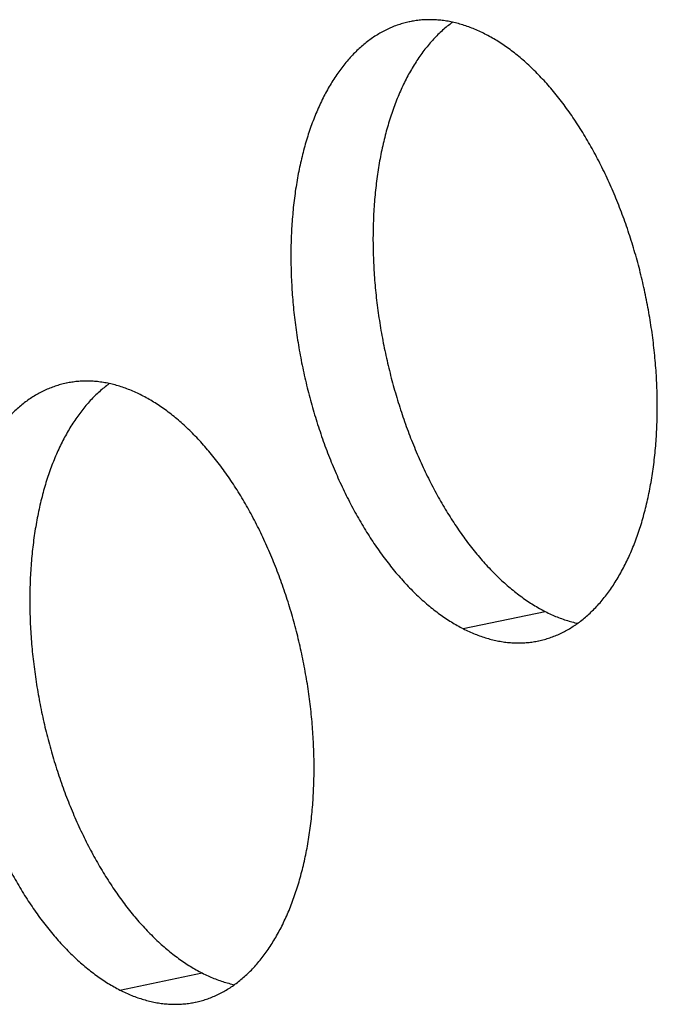
# Model space of a CAD drawing. Units: inches. Extents: x 0 to 34, y 0 to 22.
# Drawn here: x 21.2 to 21.3, y 8.5 to 8.7 of the extents above; entities that cross this region are included whole.
import ezdxf

# ---------------------------------------------------------------- set-up
doc = ezdxf.new("R2010")
doc.units = ezdxf.units.IN
doc.header["$LTSCALE"] = 1.87
doc.header["$MEASUREMENT"] = 0
doc.layers.get('0').update_dxf_attribs({"linetype": 'CONTINUOUS'})

msp = doc.modelspace()

# ---------------------------------------------------------------- linework, layer by layer
at = {"color": 9, "linetype": 'Continuous'}
for p, q in [((21.25063, 8.57767), (21.2689, 8.58147)), ((21.17428, 8.49731), (21.19255, 8.50111))]:
    msp.add_line(p, q, dxfattribs=at)
at = {"color": 6, "linetype": 'Continuous'}
for points, knots in [([(21.23874, 8.71263), (21.23871, 8.71263), (21.23827, 8.71253), (21.23742, 8.71233), (21.23621, 8.71196), (21.23502, 8.71151), (21.23384, 8.711), (21.23269, 8.71042), (21.23155, 8.70976), (21.23044, 8.70904), (21.22935, 8.70825), (21.22829, 8.70739), (21.22726, 8.70646), (21.22625, 8.70547), (21.22527, 8.70441), (21.22432, 8.70329), (21.22339, 8.70211), (21.2225, 8.70087), (21.22165, 8.69956), (21.22082, 8.6982), (21.22003, 8.69678), (21.21928, 8.69531), (21.21855, 8.69378), (21.21787, 8.6922), (21.21722, 8.69057), (21.21661, 8.68889), (21.21604, 8.68716), (21.21551, 8.68539), (21.21501, 8.68357), (21.21456, 8.68171), (21.21415, 8.67982), (21.21377, 8.67788), (21.21344, 8.67591), (21.21315, 8.6739), (21.2129, 8.67187), (21.2127, 8.6698), (21.21254, 8.66771), (21.21241, 8.66559), (21.21234, 8.66345), (21.2123, 8.66129), (21.21231, 8.65911), (21.21236, 8.65691), (21.21245, 8.6547), (21.21258, 8.65248), (21.21276, 8.65025), (21.21298, 8.64801), (21.21324, 8.64577), (21.21354, 8.64353), (21.21389, 8.64129), (21.21427, 8.63904), (21.2147, 8.63681), (21.21517, 8.63458), (21.21567, 8.63236), (21.21622, 8.63015), (21.2168, 8.62796), (21.21743, 8.62579), (21.21809, 8.62363), (21.21878, 8.62149), (21.21951, 8.61938), (21.22028, 8.61729), (21.22108, 8.61523), (21.22192, 8.61321), (21.22278, 8.61121), (21.22368, 8.60925), (21.22461, 8.60732), (21.22557, 8.60543), (21.22656, 8.60358), (21.22758, 8.60178), (21.22862, 8.60001), (21.22969, 8.5983), (21.23079, 8.59663), (21.2319, 8.59501), (21.23304, 8.59344), (21.2342, 8.59193), (21.23538, 8.59047), (21.23658, 8.58906), (21.2378, 8.58771), (21.23903, 8.58642), (21.24027, 8.58519), (21.24153, 8.58403), (21.24281, 8.58292), (21.24409, 8.58188), (21.24538, 8.5809), (21.24668, 8.57999), (21.24799, 8.57915), (21.2493, 8.57838), (21.25019, 8.5779), (21.25063, 8.57767)], [0, 0, 0, 0, 0.000091, 0.0013538, 0.0026198, 0.0038919, 0.005173, 0.0064659, 0.0077732, 0.0090975, 0.0104411, 0.0118061, 0.0131945, 0.0146081, 0.0160485, 0.0175171, 0.0190151, 0.0205434, 0.022103, 0.0236944, 0.0253181, 0.0269745, 0.0286637, 0.0303858, 0.0321406, 0.033928, 0.0357475, 0.0375987, 0.039481, 0.0413937, 0.0433361, 0.0453073, 0.0473064, 0.0493324, 0.0513841, 0.0534605, 0.0555603, 0.0576823, 0.0598251, 0.0619874, 0.0641677, 0.0663647, 0.0685768, 0.0708025, 0.0730402, 0.0752885, 0.0775456, 0.0798101, 0.0820801, 0.0843542, 0.0866306, 0.0889078, 0.091184, 0.0934576, 0.0957269, 0.0979904, 0.1002464, 0.1024932, 0.1047293, 0.1069532, 0.1091632, 0.1113578, 0.1135357, 0.1156952, 0.1178351, 0.119954, 0.1220505, 0.1241234, 0.1261715, 0.1281936, 0.1301888, 0.1321559, 0.1340941, 0.1360024, 0.1378803, 0.1397269, 0.1415418, 0.1433245, 0.1450746, 0.146792, 0.1484765, 0.1501281, 0.1517472, 0.153334, 0.154889, 0.1564129, 0.1579065, 0.1579065, 0.1579065, 0.1579065]), ([(21.24829, 8.71253), (21.24807, 8.71237), (21.24749, 8.71194), (21.24656, 8.71119), (21.24553, 8.71026), (21.24452, 8.70927), (21.24354, 8.70821), (21.24259, 8.70709), (21.24167, 8.70591), (21.24078, 8.70467), (21.23992, 8.70336), (21.2391, 8.702), (21.2383, 8.70058), (21.23755, 8.69911), (21.23683, 8.69758), (21.23614, 8.696), (21.2355, 8.69437), (21.23489, 8.69269), (21.23431, 8.69096), (21.23378, 8.68919), (21.23329, 8.68737), (21.23283, 8.68552), (21.23242, 8.68362), (21.23205, 8.68168), (21.23172, 8.67971), (21.23143, 8.67771), (21.23118, 8.67567), (21.23097, 8.6736), (21.23081, 8.67151), (21.23069, 8.66939), (21.23061, 8.66725), (21.23057, 8.66509), (21.23058, 8.66291), (21.23063, 8.66071), (21.23072, 8.6585), (21.23086, 8.65628), (21.23103, 8.65405), (21.23125, 8.65181), (21.23151, 8.64957), (21.23182, 8.64733), (21.23216, 8.64509), (21.23255, 8.64285), (21.23297, 8.64061), (21.23344, 8.63838), (21.23395, 8.63616), (21.23449, 8.63396), (21.23508, 8.63176), (21.2357, 8.62959), (21.23636, 8.62743), (21.23705, 8.62529), (21.23779, 8.62318), (21.23855, 8.6211), (21.23935, 8.61904), (21.24019, 8.61701), (21.24106, 8.61501), (21.24196, 8.61305), (21.24289, 8.61112), (21.24385, 8.60923), (21.24484, 8.60738), (21.24585, 8.60558), (21.2469, 8.60381), (21.24797, 8.6021), (21.24906, 8.60043), (21.25018, 8.59881), (21.25131, 8.59724), (21.25247, 8.59573), (21.25365, 8.59427), (21.25485, 8.59286), (21.25607, 8.59151), (21.2573, 8.59022), (21.25855, 8.589), (21.25981, 8.58783), (21.26108, 8.58672), (21.26236, 8.58568), (21.26365, 8.58471), (21.26495, 8.5838), (21.26626, 8.58295), (21.26757, 8.58218), (21.26846, 8.5817), (21.2689, 8.58147)], [0, 0, 0, 0, 0.0008138, 0.0021788, 0.0035673, 0.0049809, 0.0064213, 0.0078899, 0.0093879, 0.0109162, 0.0124757, 0.0140671, 0.0156909, 0.0173473, 0.0190365, 0.0207586, 0.0225134, 0.0243008, 0.0261203, 0.0279714, 0.0298537, 0.0317665, 0.0337089, 0.0356801, 0.0376792, 0.0397051, 0.0417569, 0.0438333, 0.0459331, 0.048055, 0.0501978, 0.0523601, 0.0545405, 0.0567375, 0.0589496, 0.0611753, 0.063413, 0.0656613, 0.0679184, 0.0701828, 0.0724529, 0.074727, 0.0770034, 0.0792806, 0.0815568, 0.0838304, 0.0860997, 0.0883632, 0.0906191, 0.092866, 0.0951021, 0.0973259, 0.0995359, 0.1017306, 0.1039084, 0.106068, 0.1082079, 0.1103267, 0.1124233, 0.1144962, 0.1165443, 0.1185664, 0.1205615, 0.1225287, 0.1244668, 0.1263752, 0.1282531, 0.1300997, 0.1319146, 0.1336973, 0.1354474, 0.1371647, 0.1388492, 0.1405009, 0.14212, 0.1437067, 0.1452617, 0.1467856, 0.1482793, 0.1482793, 0.1482793, 0.1482793]), ([(21.25549, 8.70991), (21.25506, 8.71013), (21.25419, 8.71056), (21.25287, 8.71112), (21.25155, 8.71162), (21.25023, 8.71205), (21.24891, 8.7124), (21.2476, 8.71268), (21.24629, 8.71289), (21.245, 8.71303), (21.2437, 8.71309), (21.24242, 8.71309), (21.24115, 8.71301), (21.23993, 8.71286), (21.23913, 8.71271), (21.23874, 8.71263)], [0, 0, 0, 0, 0.00146445, 0.0029009, 0.00431079, 0.00569572, 0.00705751, 0.00839814, 0.00971983, 0.01102493, 0.01231596, 0.01359561, 0.01486666, 0.016132, 0.01730361, 0.01730361, 0.01730361, 0.01730361]), ([(21.26738, 8.57495), (21.26741, 8.57496), (21.26785, 8.57505), (21.2687, 8.57526), (21.26991, 8.57563), (21.27111, 8.57607), (21.27228, 8.57659), (21.27344, 8.57717), (21.27457, 8.57783), (21.27568, 8.57855), (21.27677, 8.57934), (21.27783, 8.5802), (21.27887, 8.58113), (21.27988, 8.58212), (21.28086, 8.58317), (21.28181, 8.58429), (21.28273, 8.58548), (21.28362, 8.58672), (21.28448, 8.58802), (21.2853, 8.58939), (21.28609, 8.5908), (21.28685, 8.59228), (21.28757, 8.59381), (21.28825, 8.59539), (21.2889, 8.59702), (21.28951, 8.5987), (21.29008, 8.60043), (21.29062, 8.6022), (21.29111, 8.60401), (21.29156, 8.60587), (21.29198, 8.60777), (21.29235, 8.60971), (21.29268, 8.61168), (21.29297, 8.61368), (21.29322, 8.61572), (21.29343, 8.61778), (21.29359, 8.61988), (21.29371, 8.622), (21.29379, 8.62414), (21.29383, 8.6263), (21.29382, 8.62848), (21.29377, 8.63067), (21.29368, 8.63288), (21.29354, 8.63511), (21.29336, 8.63734), (21.29314, 8.63957), (21.29288, 8.64181), (21.29258, 8.64406), (21.29224, 8.6463), (21.29185, 8.64854), (21.29142, 8.65078), (21.29096, 8.65301), (21.29045, 8.65523), (21.28991, 8.65743), (21.28932, 8.65962), (21.2887, 8.6618), (21.28804, 8.66396), (21.28734, 8.66609), (21.28661, 8.66821), (21.28584, 8.67029), (21.28504, 8.67235), (21.28421, 8.67438), (21.28334, 8.67638), (21.28244, 8.67834), (21.28151, 8.68027), (21.28055, 8.68216), (21.27956, 8.684), (21.27855, 8.68581), (21.2775, 8.68757), (21.27643, 8.68929), (21.27534, 8.69096), (21.27422, 8.69258), (21.27308, 8.69415), (21.27192, 8.69566), (21.27074, 8.69712), (21.26955, 8.69853), (21.26833, 8.69987), (21.2671, 8.70116), (21.26585, 8.70239), (21.26459, 8.70356), (21.26332, 8.70466), (21.26204, 8.70571), (21.26074, 8.70668), (21.25944, 8.70759), (21.25814, 8.70844), (21.25682, 8.70921), (21.25594, 8.70969), (21.25549, 8.70991)], [0, 0, 0, 0, 0.000091, 0.0013538, 0.0026198, 0.0038919, 0.005173, 0.0064659, 0.0077732, 0.0090975, 0.0104411, 0.0118061, 0.0131945, 0.0146081, 0.0160485, 0.0175171, 0.0190151, 0.0205434, 0.022103, 0.0236944, 0.0253181, 0.0269745, 0.0286637, 0.0303858, 0.0321406, 0.033928, 0.0357475, 0.0375987, 0.039481, 0.0413937, 0.0433361, 0.0453073, 0.0473064, 0.0493324, 0.0513841, 0.0534605, 0.0555603, 0.0576823, 0.0598251, 0.0619874, 0.0641677, 0.0663647, 0.0685768, 0.0708025, 0.0730402, 0.0752885, 0.0775456, 0.0798101, 0.0820801, 0.0843542, 0.0866306, 0.0889078, 0.091184, 0.0934576, 0.0957269, 0.0979904, 0.1002464, 0.1024932, 0.1047293, 0.1069532, 0.1091632, 0.1113578, 0.1135357, 0.1156952, 0.1178351, 0.119954, 0.1220505, 0.1241234, 0.1261715, 0.1281936, 0.1301888, 0.1321559, 0.1340941, 0.1360024, 0.1378803, 0.1397269, 0.1415418, 0.1433245, 0.1450746, 0.146792, 0.1484765, 0.1501281, 0.1517472, 0.153334, 0.154889, 0.1564129, 0.1579065, 0.1579065, 0.1579065, 0.1579065]), ([(21.16239, 8.63227), (21.16236, 8.63226), (21.16192, 8.63217), (21.16107, 8.63197), (21.15986, 8.63159), (21.15867, 8.63115), (21.15749, 8.63064), (21.15634, 8.63005), (21.1552, 8.6294), (21.15409, 8.62868), (21.153, 8.62788), (21.15194, 8.62703), (21.15091, 8.6261), (21.1499, 8.62511), (21.14892, 8.62405), (21.14797, 8.62293), (21.14705, 8.62175), (21.14616, 8.62051), (21.1453, 8.6192), (21.14447, 8.61784), (21.14368, 8.61642), (21.14293, 8.61495), (21.14221, 8.61342), (21.14152, 8.61184), (21.14087, 8.61021), (21.14026, 8.60853), (21.13969, 8.6068), (21.13916, 8.60503), (21.13867, 8.60321), (21.13821, 8.60135), (21.1378, 8.59946), (21.13743, 8.59752), (21.13709, 8.59555), (21.1368, 8.59354), (21.13656, 8.59151), (21.13635, 8.58944), (21.13619, 8.58735), (21.13607, 8.58523), (21.13599, 8.58309), (21.13595, 8.58093), (21.13596, 8.57875), (21.13601, 8.57655), (21.1361, 8.57434), (21.13623, 8.57212), (21.13641, 8.56989), (21.13663, 8.56765), (21.13689, 8.56541), (21.1372, 8.56317), (21.13754, 8.56092), (21.13793, 8.55868), (21.13835, 8.55645), (21.13882, 8.55422), (21.13933, 8.552), (21.13987, 8.54979), (21.14045, 8.5476), (21.14108, 8.54543), (21.14174, 8.54327), (21.14243, 8.54113), (21.14316, 8.53902), (21.14393, 8.53693), (21.14473, 8.53487), (21.14557, 8.53284), (21.14644, 8.53085), (21.14734, 8.52888), (21.14827, 8.52696), (21.14923, 8.52507), (21.15021, 8.52322), (21.15123, 8.52141), (21.15227, 8.51965), (21.15334, 8.51794), (21.15444, 8.51627), (21.15555, 8.51465), (21.15669, 8.51308), (21.15785, 8.51156), (21.15903, 8.5101), (21.16023, 8.5087), (21.16145, 8.50735), (21.16268, 8.50606), (21.16392, 8.50483), (21.16518, 8.50367), (21.16646, 8.50256), (21.16774, 8.50152), (21.16903, 8.50054), (21.17033, 8.49963), (21.17164, 8.49879), (21.17295, 8.49801), (21.17384, 8.49754), (21.17428, 8.49731)], [0, 0, 0, 0, 0.000091, 0.0013538, 0.0026198, 0.0038919, 0.005173, 0.0064659, 0.0077732, 0.0090975, 0.0104411, 0.0118061, 0.0131945, 0.0146081, 0.0160485, 0.0175171, 0.0190151, 0.0205434, 0.022103, 0.0236944, 0.0253181, 0.0269745, 0.0286637, 0.0303858, 0.0321406, 0.033928, 0.0357475, 0.0375987, 0.039481, 0.0413937, 0.0433361, 0.0453073, 0.0473064, 0.0493324, 0.0513841, 0.0534605, 0.0555603, 0.0576823, 0.0598251, 0.0619874, 0.0641677, 0.0663647, 0.0685768, 0.0708025, 0.0730402, 0.0752885, 0.0775456, 0.0798101, 0.0820801, 0.0843542, 0.0866306, 0.0889078, 0.091184, 0.0934576, 0.0957269, 0.0979904, 0.1002464, 0.1024932, 0.1047293, 0.1069532, 0.1091632, 0.1113578, 0.1135357, 0.1156952, 0.1178351, 0.119954, 0.1220505, 0.1241234, 0.1261715, 0.1281936, 0.1301888, 0.1321559, 0.1340941, 0.1360024, 0.1378803, 0.1397269, 0.1415418, 0.1433245, 0.1450746, 0.146792, 0.1484765, 0.1501281, 0.1517472, 0.153334, 0.154889, 0.1564129, 0.1579065, 0.1579065, 0.1579065, 0.1579065]), ([(21.17194, 8.63217), (21.17172, 8.63201), (21.17114, 8.63157), (21.17022, 8.63083), (21.16918, 8.6299), (21.16817, 8.62891), (21.16719, 8.62785), (21.16624, 8.62673), (21.16532, 8.62555), (21.16443, 8.62431), (21.16357, 8.623), (21.16275, 8.62164), (21.16196, 8.62022), (21.1612, 8.61875), (21.16048, 8.61722), (21.15979, 8.61564), (21.15915, 8.61401), (21.15854, 8.61233), (21.15796, 8.6106), (21.15743, 8.60883), (21.15694, 8.60701), (21.15648, 8.60515), (21.15607, 8.60326), (21.1557, 8.60132), (21.15537, 8.59935), (21.15508, 8.59734), (21.15483, 8.59531), (21.15462, 8.59324), (21.15446, 8.59115), (21.15434, 8.58903), (21.15426, 8.58689), (21.15422, 8.58473), (21.15423, 8.58255), (21.15428, 8.58035), (21.15437, 8.57814), (21.15451, 8.57592), (21.15468, 8.57369), (21.1549, 8.57145), (21.15517, 8.56921), (21.15547, 8.56697), (21.15581, 8.56472), (21.1562, 8.56248), (21.15663, 8.56025), (21.15709, 8.55802), (21.1576, 8.5558), (21.15814, 8.55359), (21.15873, 8.5514), (21.15935, 8.54923), (21.16001, 8.54707), (21.16071, 8.54493), (21.16144, 8.54282), (21.1622, 8.54073), (21.16301, 8.53867), (21.16384, 8.53665), (21.16471, 8.53465), (21.16561, 8.53269), (21.16654, 8.53076), (21.1675, 8.52887), (21.16849, 8.52702), (21.1695, 8.52522), (21.17055, 8.52345), (21.17162, 8.52174), (21.17271, 8.52007), (21.17383, 8.51845), (21.17497, 8.51688), (21.17613, 8.51537), (21.17731, 8.51391), (21.1785, 8.5125), (21.17972, 8.51115), (21.18095, 8.50986), (21.1822, 8.50863), (21.18346, 8.50747), (21.18473, 8.50636), (21.18601, 8.50532), (21.1873, 8.50434), (21.1886, 8.50343), (21.18991, 8.50259), (21.19122, 8.50182), (21.19211, 8.50134), (21.19255, 8.50111)], [0, 0, 0, 0, 0.0008138, 0.0021788, 0.0035673, 0.0049809, 0.0064213, 0.0078899, 0.0093879, 0.0109162, 0.0124757, 0.0140671, 0.0156909, 0.0173473, 0.0190365, 0.0207586, 0.0225134, 0.0243008, 0.0261203, 0.0279714, 0.0298537, 0.0317665, 0.0337089, 0.0356801, 0.0376792, 0.0397051, 0.0417569, 0.0438333, 0.0459331, 0.048055, 0.0501978, 0.0523601, 0.0545405, 0.0567375, 0.0589496, 0.0611753, 0.063413, 0.0656613, 0.0679184, 0.0701828, 0.0724529, 0.074727, 0.0770034, 0.0792806, 0.0815568, 0.0838304, 0.0860997, 0.0883632, 0.0906191, 0.092866, 0.0951021, 0.0973259, 0.0995359, 0.1017306, 0.1039084, 0.106068, 0.1082079, 0.1103267, 0.1124233, 0.1144962, 0.1165443, 0.1185664, 0.1205615, 0.1225287, 0.1244668, 0.1263752, 0.1282531, 0.1300997, 0.1319146, 0.1336973, 0.1354474, 0.1371647, 0.1388492, 0.1405009, 0.14212, 0.1437067, 0.1452617, 0.1467856, 0.1482793, 0.1482793, 0.1482793, 0.1482793]), ([(21.17915, 8.62955), (21.17871, 8.62977), (21.17784, 8.63019), (21.17652, 8.63076), (21.1752, 8.63126), (21.17388, 8.63169), (21.17256, 8.63204), (21.17125, 8.63232), (21.16995, 8.63253), (21.16865, 8.63267), (21.16736, 8.63273), (21.16607, 8.63273), (21.1648, 8.63264), (21.16358, 8.63249), (21.16278, 8.63235), (21.16239, 8.63227)], [0, 0, 0, 0, 0.00146445, 0.0029009, 0.00431079, 0.00569572, 0.00705751, 0.00839814, 0.00971983, 0.01102493, 0.01231596, 0.01359561, 0.01486666, 0.016132, 0.01730361, 0.01730361, 0.01730361, 0.01730361]), ([(21.19103, 8.49459), (21.19106, 8.4946), (21.1915, 8.49469), (21.19235, 8.4949), (21.19357, 8.49527), (21.19476, 8.49571), (21.19594, 8.49623), (21.19709, 8.49681), (21.19822, 8.49746), (21.19934, 8.49819), (21.20042, 8.49898), (21.20148, 8.49984), (21.20252, 8.50076), (21.20353, 8.50176), (21.20451, 8.50281), (21.20546, 8.50393), (21.20638, 8.50512), (21.20727, 8.50636), (21.20813, 8.50766), (21.20895, 8.50902), (21.20974, 8.51044), (21.2105, 8.51192), (21.21122, 8.51344), (21.21191, 8.51503), (21.21255, 8.51666), (21.21316, 8.51834), (21.21374, 8.52006), (21.21427, 8.52184), (21.21476, 8.52365), (21.21522, 8.52551), (21.21563, 8.52741), (21.216, 8.52934), (21.21633, 8.53132), (21.21662, 8.53332), (21.21687, 8.53536), (21.21708, 8.53742), (21.21724, 8.53952), (21.21736, 8.54163), (21.21744, 8.54378), (21.21748, 8.54594), (21.21747, 8.54812), (21.21742, 8.55031), (21.21733, 8.55252), (21.21719, 8.55474), (21.21702, 8.55697), (21.2168, 8.55921), (21.21653, 8.56145), (21.21623, 8.5637), (21.21589, 8.56594), (21.2155, 8.56818), (21.21507, 8.57042), (21.21461, 8.57265), (21.2141, 8.57486), (21.21356, 8.57707), (21.21297, 8.57926), (21.21235, 8.58144), (21.21169, 8.5836), (21.21099, 8.58573), (21.21026, 8.58784), (21.2095, 8.58993), (21.20869, 8.59199), (21.20786, 8.59402), (21.20699, 8.59602), (21.20609, 8.59798), (21.20516, 8.59991), (21.2042, 8.6018), (21.20321, 8.60364), (21.2022, 8.60545), (21.20115, 8.60721), (21.20008, 8.60893), (21.19899, 8.6106), (21.19787, 8.61222), (21.19673, 8.61378), (21.19557, 8.6153), (21.19439, 8.61676), (21.1932, 8.61817), (21.19198, 8.61951), (21.19075, 8.6208), (21.1895, 8.62203), (21.18824, 8.6232), (21.18697, 8.6243), (21.18569, 8.62534), (21.1844, 8.62632), (21.1831, 8.62723), (21.18179, 8.62807), (21.18048, 8.62885), (21.17959, 8.62933), (21.17915, 8.62955)], [0, 0, 0, 0, 0.000091, 0.0013538, 0.0026198, 0.0038919, 0.005173, 0.0064659, 0.0077732, 0.0090975, 0.0104411, 0.0118061, 0.0131945, 0.0146081, 0.0160485, 0.0175171, 0.0190151, 0.0205434, 0.022103, 0.0236944, 0.0253181, 0.0269745, 0.0286637, 0.0303858, 0.0321406, 0.033928, 0.0357475, 0.0375987, 0.039481, 0.0413937, 0.0433361, 0.0453073, 0.0473064, 0.0493324, 0.0513841, 0.0534605, 0.0555603, 0.0576823, 0.0598251, 0.0619874, 0.0641677, 0.0663647, 0.0685768, 0.0708025, 0.0730402, 0.0752885, 0.0775456, 0.0798101, 0.0820801, 0.0843542, 0.0866306, 0.0889078, 0.091184, 0.0934576, 0.0957269, 0.0979904, 0.1002464, 0.1024932, 0.1047293, 0.1069532, 0.1091632, 0.1113578, 0.1135357, 0.1156952, 0.1178351, 0.119954, 0.1220505, 0.1241234, 0.1261715, 0.1281936, 0.1301888, 0.1321559, 0.1340941, 0.1360024, 0.1378803, 0.1397269, 0.1415418, 0.1433245, 0.1450746, 0.146792, 0.1484765, 0.1501281, 0.1517472, 0.153334, 0.154889, 0.1564129, 0.1579065, 0.1579065, 0.1579065, 0.1579065]), ([(21.2689, 8.58147), (21.26934, 8.58125), (21.27021, 8.58083), (21.27153, 8.58026), (21.27285, 8.57977), (21.27417, 8.57934), (21.27525, 8.57905), (21.2759, 8.5789), (21.2761, 8.57886)], [0, 0, 0, 0, 0.001464446, 0.002900905, 0.004310792, 0.005695723, 0.007057506, 0.007677105, 0.007677105, 0.007677105, 0.007677105]), ([(21.25063, 8.57767), (21.25107, 8.57745), (21.25194, 8.57703), (21.25326, 8.57646), (21.25458, 8.57597), (21.2559, 8.57554), (21.25721, 8.57519), (21.25852, 8.5749), (21.25983, 8.57469), (21.26113, 8.57456), (21.26242, 8.57449), (21.2637, 8.5745), (21.26497, 8.57458), (21.2662, 8.57473), (21.267, 8.57487), (21.26738, 8.57495)], [0, 0, 0, 0, 0.00146445, 0.0029009, 0.00431079, 0.00569572, 0.00705751, 0.00839814, 0.00971983, 0.01102493, 0.01231596, 0.01359561, 0.01486666, 0.016132, 0.01730361, 0.01730361, 0.01730361, 0.01730361]), ([(21.19255, 8.50111), (21.19299, 8.50089), (21.19386, 8.50047), (21.19518, 8.4999), (21.1965, 8.49941), (21.19782, 8.49898), (21.1989, 8.49869), (21.19955, 8.49854), (21.19975, 8.4985)], [0, 0, 0, 0, 0.001464446, 0.002900905, 0.004310792, 0.005695723, 0.007057506, 0.007677105, 0.007677105, 0.007677105, 0.007677105]), ([(21.17428, 8.49731), (21.17472, 8.49709), (21.17559, 8.49667), (21.17691, 8.4961), (21.17823, 8.4956), (21.17955, 8.49518), (21.18086, 8.49482), (21.18218, 8.49454), (21.18348, 8.49433), (21.18478, 8.49419), (21.18607, 8.49413), (21.18735, 8.49414), (21.18862, 8.49422), (21.18985, 8.49437), (21.19065, 8.49451), (21.19103, 8.49459)], [0, 0, 0, 0, 0.00146445, 0.0029009, 0.00431079, 0.00569572, 0.00705751, 0.00839814, 0.00971983, 0.01102493, 0.01231596, 0.01359561, 0.01486666, 0.016132, 0.01730361, 0.01730361, 0.01730361, 0.01730361])]:
    msp.add_open_spline(points, degree=3, knots=knots, dxfattribs=at)

doc.saveas('drawing.dxf')
